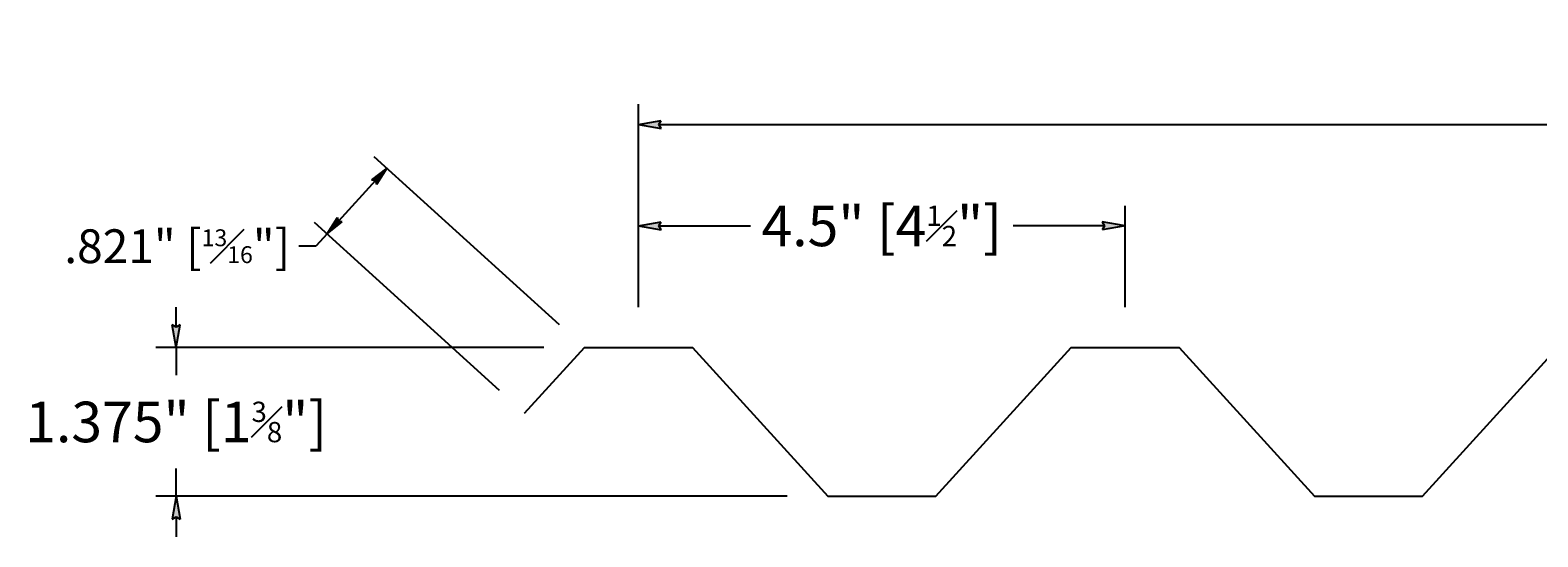
# Model space of a CAD drawing. Units: inches. Extents: x -56.2 to -15, y 66.1 to 72.8.
# Drawn here: x -56.2 to -42.3, y 68.1 to 72.8 of the extents above; entities that cross this region are included whole.
import ezdxf

# ---------------------------------------------------------------- set-up
doc = ezdxf.new("R2010")
doc.units = ezdxf.units.IN
doc.header["$LTSCALE"] = 0.3333
doc.header["$MEASUREMENT"] = 0
for name, color, linetype in [('3GREEN', 3, 'Continuous'), ('6MAGENTA', 6, 'Continuous'), ('DIM', 1, 'Continuous')]:
    doc.layers.add(name, color=color, linetype=linetype)
doc.styles.add('ARIAL', font='arial.ttf')
doc.dimstyles.new('TM DECIMAL$0', dxfattribs={"dimtxt": 0.0625, "dimasz": 0.03125, "dimexe": 0.03125, "dimexo": 0.0625, "dimgap": 0.03125, "dimtad": 0, "dimtih": 1, "dimtoh": 1, "dimdec": 3, "dimzin": 12, "dimdsep": 46, "dimtxsty": 'ARIAL', "dimblk": 'ARROW_RELAXED_10D', "dimcen": 0.089844, "dimadec": 0, "dimazin": 3, "dimtfac": 0.5, "dimtdec": 3, "dimtmove": 0, "dimatfit": 3, "dimfxl": 1, "dimfrac": 1, "dimtolj": 1, "dimtzin": 0, "dimarcsym": 0})

# ---------------------------------------------------------------- blocks, each defined once
blk = doc.blocks.new('ARROW_RELAXED_10D')
h = blk.add_hatch(color=256)
h.dxf.hatch_style = 1
h.paths.add_polyline_path([(0, 0), (-1.125, 0.198), (-1.01, 0), (-1.125, -0.198)])
for p, q in [((0, 0), (-1.125, 0.198)), ((-1.125, 0.198), (-1.01, 0)), ((0, 0), (-1.125, -0.198)), ((-1.01, 0), (-1.125, -0.198))]:
    blk.add_line(p, q)
blk = doc.blocks.new('*D62')
at = {"layer": 'Defpoints', "color": 0, "transparency": 16777216}
for p in [(-46.125, 70.968), (-50.625, 69.843), (-46.125, 69.843)]:
    blk.add_point(p, dxfattribs=at)
at = {"layer": 'DIM', "color": 0, "lineweight": -2, "transparency": 16777216}
for p, q in [((-50.625, 70.218), (-50.625, 71.155)), ((-46.125, 70.218), (-46.125, 71.155)), ((-50.437, 70.968), (-49.59, 70.968)), ((-46.312, 70.968), (-47.159, 70.968))]:
    blk.add_line(p, q, dxfattribs=at)
at = {"layer": 'DIM', "color": 0, "lineweight": -2, "transparency": 16777216, "xscale": 0.1875, "yscale": 0.1875, "zscale": 0.1875, "rotation": 180}
blk.add_blockref('ARROW_RELAXED_10D', (-50.625, 70.968), dxfattribs=at)
at = {"layer": 'DIM', "color": 0, "lineweight": -2, "transparency": 16777216, "xscale": 0.1875, "yscale": 0.1875, "zscale": 0.1875}
blk.add_blockref('ARROW_RELAXED_10D', (-46.125, 70.968), dxfattribs=at)
at = {"layer": 'DIM', "color": 0, "transparency": 16777216, "insert": (-48.375, 70.968), "char_height": 0.375, "attachment_point": 5, "style": 'ARIAL'}
blk.add_mtext('\\A1;4.5" [4{\\H0.5x;\\S1#2;}"]', dxfattribs=at)
blk = doc.blocks.new('*D63')
at = {"layer": 'Defpoints', "color": 0, "transparency": 16777216}
for p in [(-19.125, 71.905), (-53.504, 70.895), (-51.125, 69.843), (-50.625, 69.843), (-19.125, 69.843), (-51.677, 69.235)]:
    blk.add_point(p, dxfattribs=at)
at = {"layer": 'DIM', "color": 0, "lineweight": -2, "transparency": 16777216}
for p, q in [((-50.625, 70.218), (-50.625, 72.093)), ((-19.125, 70.218), (-19.125, 72.093)), ((-50.437, 71.905), (-38.071, 71.905)), ((-19.312, 71.905), (-31.678, 71.905)), ((-51.356, 70.053), (-53.067, 71.608)), ((-53.056, 71.387), (-53.398, 71.011)), ((-51.909, 69.445), (-53.619, 71)), ((-53.504, 70.895), (-53.609, 70.78)), ((-53.609, 70.78), (-53.765, 70.78))]:
    blk.add_line(p, q, dxfattribs=at)
for p, xscale, yscale, zscale, rotation in [((-50.625, 71.905), 0.1875, 0.1875, 0.1875, 180), ((-52.951, 71.503), 0.15625, 0.15625, 0.15625, 47.72631099390722), ((-53.504, 70.895), 0.15625, 0.15625, 0.15625, 227.7263109939072)]:
    blk.add_blockref('ARROW_RELAXED_10D', p, dxfattribs=dict(at, xscale=xscale, yscale=yscale, zscale=zscale, rotation=rotation))
at = {"layer": 'DIM', "color": 0, "lineweight": -2, "transparency": 16777216, "xscale": 0.1875, "yscale": 0.1875, "zscale": 0.1875}
blk.add_blockref('ARROW_RELAXED_10D', (-19.125, 71.905), dxfattribs=at)
at = {"layer": 'DIM', "color": 0, "transparency": 16777216, "attachment_point": 5, "style": 'ARIAL'}
for s, insert, char_height in [('\\A1;31.5" [2\'-7{\\H0.5x;\\S1#2;}"] COVERAGE', (-34.875, 71.905), 0.375), ('\\A1;.821" [{\\H0.5x;\\S13#16;}"]', (-54.889, 70.78), 0.3125)]:
    blk.add_mtext(s, dxfattribs=dict(at, insert=insert, char_height=char_height))
blk = doc.blocks.new('*D65')
at = {"layer": 'Defpoints', "color": 0, "transparency": 16777216}
for p in [(-54.899, 69.843), (-51.125, 69.843), (-48.875, 68.468)]:
    blk.add_point(p, dxfattribs=at)
at = {"layer": 'DIM', "color": 0, "lineweight": -2, "transparency": 16777216}
for p, q in [((-54.899, 70.03), (-54.899, 70.218)), ((-51.5, 69.843), (-55.086, 69.843)), ((-54.899, 69.843), (-54.899, 69.587)), ((-54.899, 68.468), (-54.899, 68.724)), ((-49.25, 68.468), (-55.086, 68.468)), ((-54.899, 68.28), (-54.899, 68.093))]:
    blk.add_line(p, q, dxfattribs=at)
at = {"layer": 'DIM', "color": 0, "lineweight": -2, "transparency": 16777216, "xscale": 0.1875, "yscale": 0.1875, "zscale": 0.1875}
for p, rotation in [((-54.899, 69.843), 270), ((-54.899, 68.468), 90)]:
    blk.add_blockref('ARROW_RELAXED_10D', p, dxfattribs=dict(at, rotation=rotation))
at = {"layer": 'DIM', "color": 0, "transparency": 16777216, "insert": (-54.899, 69.155), "char_height": 0.375, "attachment_point": 5, "style": 'ARIAL'}
blk.add_mtext('\\A1;1.375" [1{\\H0.5x;\\S3#8;}"]', dxfattribs=at)

msp = doc.modelspace()

# ---------------------------------------------------------------- linework, layer by layer
at = {"layer": '3GREEN'}
msp.add_line((-51.1248, 69.84296), (-51.1248, 69.84296), dxfattribs=at)
at = {"layer": '6MAGENTA'}
msp.add_lwpolyline([(-51.67737, 69.23513), (-51.1248, 69.84296), (-50.1248, 69.84296), (-48.8748, 68.46796), (-47.8748, 68.46796), (-46.6248, 69.84296), (-45.6248, 69.84296), (-44.3748, 68.46796), (-43.3748, 68.46796), (-42.1248, 69.84296)], dxfattribs=at)

# ---------------------------------------------------------------- dimensions: what is measured, and where the dimension line sits
at = {"layer": 'DIM'}
dim = msp.add_linear_dim(base=(-19.1248, 71.90546), p1=(-50.6248, 69.84296), p2=(-19.1248, 69.84296), text='<> COVERAGE', dimstyle='TM DECIMAL$0', override={"dimpost": '"'}, dxfattribs=at)
dim.commit()
dim.dimension.update_dxf_attribs({"geometry": '*D63', "text_midpoint": (-34.8748, 71.90546)})
dim = msp.add_aligned_dim(p1=(-51.1248, 69.84296), p2=(-51.67737, 69.23513), distance=-2.46795, dimstyle='TM DECIMAL$0', override={"dimpost": '"'}, dxfattribs=at)
dim.commit()
dim.dimension.update_dxf_attribs({"geometry": '*D63', "text_midpoint": (-54.88918, 70.77964)})
dim = msp.add_linear_dim(base=(-46.1248, 70.96796), p1=(-50.6248, 69.84296), p2=(-46.1248, 69.84296), dimstyle='TM DECIMAL$0', override={"dimpost": '"'}, dxfattribs=at)
dim.commit()
dim.dimension.update_dxf_attribs({"geometry": '*D62', "text_midpoint": (-48.3748, 70.96796)})
dim = msp.add_linear_dim(base=(-54.89885, 69.84296), p1=(-48.8748, 68.46796), p2=(-51.1248, 69.84296), angle=90, dimstyle='TM DECIMAL$0', override={"dimpost": '"'}, dxfattribs=at)
dim.commit()
dim.dimension.update_dxf_attribs({"geometry": '*D65', "text_midpoint": (-54.89885, 69.15546)})

doc.saveas('drawing.dxf')
